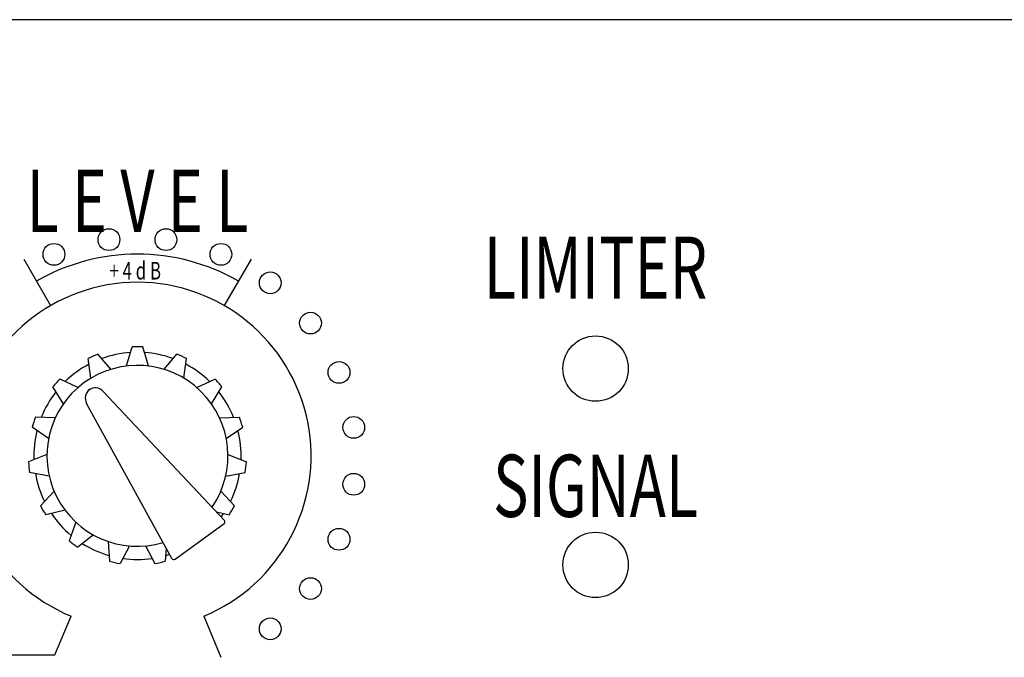
# Model space of a CAD drawing. Extents: x -1350 to 1350, y -2014 to 1999.
# Drawn here: x 775 to 820, y -832 to -802 of the extents above; entities that cross this region are included whole.
import ezdxf
from ezdxf.enums import TextEntityAlignment as Align

# ---------------------------------------------------------------- set-up
doc = ezdxf.new("R2010")
doc.units = 0
doc.header["$LTSCALE"] = 76.2
doc.layers.add('DATA', color=7, linetype='CONTINUOUS')
doc.styles.get("Standard").update_dxf_attribs({"font": 'txt', "bigfont": 'BIGFONT.SHX'})

msp = doc.modelspace()

# ---------------------------------------------------------------- linework, layer by layer
at = {"layer": 'DATA', "color": 7, "linetype": 'CONTINUOUS'}
for p, q in [((859.5, -802.5), (740.5, -802.5)), ((859.5, -802.5), (740.5, -802.5)), ((775.293, -813.481), (776.521, -815.609)), ((785.707, -813.483), (784.479, -815.609)), ((780, -818.38), (780.256, -817.506)), ((781, -818.38), (780.744, -817.506)), ((778.368, -818.94), (778.245, -818.037)), ((779.281, -818.533), (778.692, -817.838)), ((781.719, -818.533), (782.308, -817.838)), ((782.632, -818.94), (782.755, -818.037)), ((777.773, -819.372), (776.952, -818.977)), ((783.227, -819.372), (784.048, -818.977)), ((777.104, -820.115), (776.625, -819.34)), ((784.486, -825.459), (778.934, -819.543)), ((783.896, -820.115), (784.375, -819.34)), ((782.082, -827.205), (778.172, -820.097)), ((776.736, -820.751), (775.826, -820.724)), ((784.264, -820.751), (785.174, -820.724)), ((776.427, -821.702), (775.675, -821.189)), ((784.573, -821.702), (785.325, -821.189)), ((776.351, -822.433), (775.508, -822.779)), ((784.649, -822.433), (785.492, -822.779)), ((776.455, -823.428), (775.559, -823.265)), ((784.545, -823.428), (785.441, -823.265)), ((776.682, -824.127), (776.053, -824.785)), ((784.318, -824.127), (784.947, -824.785)), ((777.182, -824.993), (776.297, -825.209)), ((784.118, -825.066), (784.703, -825.209)), ((777.674, -825.539), (777.367, -826.397)), ((782.228, -827.238), (784.472, -825.608)), ((778.483, -826.127), (777.762, -826.684)), ((779.154, -826.426), (779.223, -827.334)), ((780.133, -826.634), (779.701, -827.436)), ((780.867, -826.634), (781.299, -827.436)), ((781.823, -826.733), (781.777, -827.334)), ((781.846, -826.426), (781.846, -826.426)), ((776.72, -831.625), (777.455, -829.852)), ((783.545, -829.852), (784.327, -831.739)), ((767.15, -831.625), (776.72, -831.625))]:
    msp.add_line(p, q, dxfattribs=at)
for centre, radius in [((779.195, -812.586), 0.5), ((781.805, -812.586), 0.5), ((776.673, -813.261), 0.5), ((784.327, -813.261), 0.5), ((786.588, -814.566), 0.5), ((788.434, -816.412), 0.5), ((801.5, -818.5), 1.5), ((789.739, -818.673), 0.5), ((790.414, -821.195), 0.5), ((790.414, -823.805), 0.5), ((789.739, -826.327), 0.5), ((801.5, -827.5), 1.5), ((788.434, -828.588), 0.5), ((786.588, -830.434), 0.5)]:
    msp.add_circle(centre, radius, dxfattribs=at)
for centre, radius, start, end in [((780.5, -822.5), 9.25, 59.9962, 120), ((780.5, -822.5), 7.957, 292.5, 247.5), ((780.5, -822.5), 4.75, 93.8494, 110.1506), ((780.5, -822.5), 5, 87.198, 92.802), ((780.5, -822.5), 4.75, 69.8494, 86.1506), ((780.5, -822.5), 5, 111.198, 116.802), ((780.5, -822.5), 5, 63.198, 68.802), ((780.5, -822.5), 4.15, 325.4515, 286.5485), ((780.5, -822.5), 4.75, 117.8494, 134.1506), ((780.5, -822.5), 4.75, 45.8494, 62.1506), ((780.5, -822.5), 5, 135.198, 140.802), ((780.5, -822.5), 5, 39.198, 44.802), ((780.5, -822.5), 4.75, 141.8494, 158.1506), ((778.61, -819.856), 0.5, 125.5582, 208.8143), ((778.569, -819.886), 0.5, 43.1857, 126.4418), ((780.5, -822.5), 4.75, 21.8494, 38.1506), ((780.5, -822.5), 5, 159.198, 164.802), ((780.5, -822.5), 5, 15.198, 20.802), ((780.5, -822.5), 4.75, 165.8494, 182.1506), ((780.5, -822.5), 4.75, 357.8494, 14.1506), ((780.5, -822.5), 5, 183.198, 188.802), ((780.5, -822.5), 5, 351.198, 356.802), ((780.5, -822.5), 4.75, 189.8494, 206.1506), ((780.5, -822.5), 4.75, 333.8494, 350.1506), ((780.5, -822.5), 5, 207.198, 212.802), ((780.5, -822.5), 5, 327.198, 332.802), ((780.5, -822.5), 4.75, 213.8494, 230.1506), ((780.5, -822.5), 4.75, 323.8825, 326.1506), ((784.413, -825.527), 0.1, 306, 43.1857), ((780.5, -822.5), 5, 231.198, 236.802), ((780.5, -822.5), 4.75, 237.8494, 254.1506), ((780.5, -822.5), 4.75, 261.8494, 278.1506), ((780.5, -822.5), 4.75, 285.8494, 288.1175), ((782.17, -827.157), 0.1, 208.8143, 306), ((780.5, -822.5), 5, 255.198, 260.802), ((780.5, -822.5), 5, 279.198, 284.802)]:
    msp.add_arc(centre, radius, start, end, dxfattribs=at)

# ---------------------------------------------------------------- texts
at = {"layer": 'DATA', "color": 7, "width": 0.7}
for s, height, p in [('L E V E L', 2.8505, (780.5, -810.809)), ('LIMITER', 2.8505, (801.5, -813.875)), ('+ 4 d B', 0.808, (780.4, -814.011)), ('SIGNAL', 2.8505, (801.5, -823.875))]:
    msp.add_text(s, height=height, dxfattribs=at).set_placement(p, align=Align.MIDDLE_CENTER)

doc.saveas('drawing.dxf')
